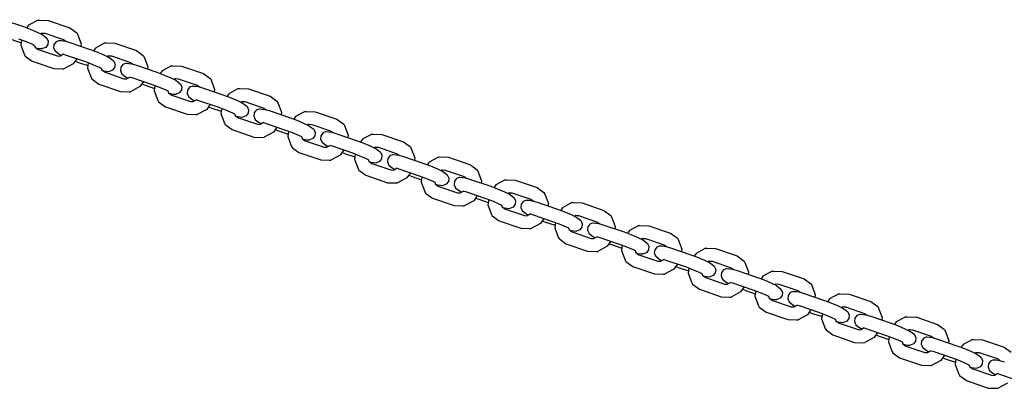
# Model space of a CAD drawing. Extents: x 0 to 29700, y 0 to 21000.
# Drawn here: x 16539 to 16987, y 10304 to 10471 of the extents above; entities that cross this region are included whole.
import ezdxf

# ---------------------------------------------------------------- set-up
doc = ezdxf.new("R2010")
doc.units = 0
doc.linetypes.add('HIDDEN', pattern=[9.525, 6.35, -3.175])

msp = doc.modelspace()

# ---------------------------------------------------------------- linework, layer by layer
at = {"color": 7, "linetype": 'Continuous'}
for p, q in [((16531.85, 10471.09), (16541.08, 10467.94)), ((16547.7, 10470.88), (16543.43, 10468.57)), ((16547.7, 10470.88), (16548.31, 10470.9)), ((16548.31, 10470.9), (16552.29, 10470.75)), ((16552.29, 10470.76), (16562.17, 10467.38)), ((16541.08, 10467.94), (16544.05, 10466.84)), ((16543.43, 10468.57), (16542.61, 10467.37)), ((16544.05, 10466.84), (16547.31, 10465.45)), ((16547.31, 10465.45), (16549.64, 10464.3)), ((16562.17, 10467.38), (16565.3, 10465.09)), ((16535.71, 10462.04), (16540, 10460.57)), ((16538.88, 10462.38), (16541.84, 10461.28)), ((16540.19, 10461.89), (16539.84, 10459.49)), ((16541.84, 10461.28), (16545.11, 10459.9)), ((16549.44, 10465.02), (16548.84, 10464.7)), ((16549.44, 10465.02), (16550.74, 10464.97)), ((16549.64, 10464.3), (16550.77, 10463.49)), ((16550.74, 10464.97), (16559.32, 10462.04)), ((16550.77, 10463.49), (16551.68, 10462.73)), ((16551.68, 10462.73), (16552.34, 10461.3)), ((16552.34, 10461.3), (16552.17, 10459.75)), ((16555.88, 10461.08), (16554.94, 10459.85)), ((16557.34, 10461.68), (16555.88, 10461.08)), ((16557.34, 10461.68), (16558.58, 10461.58)), ((16558.58, 10461.58), (16559.95, 10461.4)), ((16559.32, 10462.04), (16560.37, 10461.27)), ((16559.95, 10461.4), (16562.18, 10460.72)), ((16562.18, 10460.72), (16571.41, 10457.57)), ((16565.3, 10465.09), (16565.64, 10464.44)), ((16565.3, 10465.09), (16565.64, 10464.44)), ((16565.64, 10464.44), (16567.28, 10460.11)), ((16539.84, 10459.49), (16541.47, 10455.16)), ((16545.11, 10459.9), (16546.04, 10459.43)), ((16546.04, 10459.43), (16546.35, 10458.62)), ((16546.35, 10458.62), (16547.8, 10457.56)), ((16546.75, 10458.33), (16547.17, 10458.2)), ((16547.17, 10458.2), (16548.54, 10458.02)), ((16547.8, 10457.56), (16556.38, 10454.63)), ((16548.54, 10458.02), (16549.78, 10457.92)), ((16551.24, 10458.52), (16549.78, 10457.92)), ((16552.17, 10459.75), (16551.24, 10458.52)), ((16554.94, 10459.85), (16554.78, 10458.31)), ((16554.78, 10458.31), (16555.43, 10456.87)), ((16555.43, 10456.87), (16556.35, 10456.11)), ((16567.28, 10460.11), (16567.12, 10459.03)), ((16571.41, 10457.57), (16574.37, 10456.46)), ((16573.76, 10458.2), (16572.93, 10457)), ((16578.03, 10460.51), (16573.76, 10458.2)), ((16574.37, 10456.46), (16577.64, 10455.08)), ((16578.03, 10460.51), (16578.64, 10460.53)), ((16578.64, 10460.53), (16582.62, 10460.38)), ((16582.61, 10460.39), (16592.5, 10457.01)), ((16592.5, 10457.01), (16595.62, 10454.72)), ((16541.47, 10455.16), (16541.82, 10454.51)), ((16541.82, 10454.51), (16544.95, 10452.23)), ((16544.95, 10452.23), (16554.83, 10448.85)), ((16556.35, 10456.11), (16557.48, 10455.3)), ((16556.38, 10454.63), (16557.68, 10454.58)), ((16557.48, 10455.3), (16558.28, 10454.91)), ((16559.19, 10455.4), (16557.68, 10454.58)), ((16559.19, 10455.4), (16559.98, 10455.16)), ((16559.98, 10455.16), (16569.2, 10452.01)), ((16565.28, 10453.35), (16563.68, 10451.04)), ((16564.51, 10452.23), (16566.04, 10451.66)), ((16569.2, 10452.01), (16572.17, 10450.91)), ((16577.64, 10455.08), (16579.96, 10453.93)), ((16579.77, 10454.65), (16579.17, 10454.32)), ((16579.77, 10454.65), (16581.07, 10454.6)), ((16579.96, 10453.93), (16581.09, 10453.12)), ((16581.07, 10454.6), (16589.64, 10451.67)), ((16581.09, 10453.12), (16582.01, 10452.36)), ((16582.01, 10452.36), (16582.67, 10450.92)), ((16595.62, 10454.72), (16595.97, 10454.07)), ((16595.62, 10454.72), (16595.97, 10454.07)), ((16595.97, 10454.07), (16597.61, 10449.74)), ((16554.83, 10448.85), (16558.8, 10448.71)), ((16558.8, 10448.71), (16559.41, 10448.72)), ((16563.68, 10451.04), (16559.41, 10448.72)), ((16566.04, 10451.66), (16570.32, 10450.2)), ((16570.52, 10451.52), (16570.17, 10449.12)), ((16570.17, 10449.12), (16571.8, 10444.79)), ((16572.17, 10450.91), (16575.44, 10449.52)), ((16575.44, 10449.52), (16576.37, 10449.06)), ((16576.37, 10449.06), (16576.68, 10448.25)), ((16576.68, 10448.25), (16578.13, 10447.19)), ((16577.08, 10447.96), (16577.5, 10447.83)), ((16577.5, 10447.83), (16578.87, 10447.65)), ((16578.87, 10447.65), (16580.11, 10447.55)), ((16581.56, 10448.15), (16580.11, 10447.55)), ((16582.5, 10449.38), (16581.56, 10448.15)), ((16582.67, 10450.92), (16582.5, 10449.38)), ((16585.27, 10449.48), (16585.11, 10447.93)), ((16585.11, 10447.93), (16585.76, 10446.5)), ((16586.21, 10450.71), (16585.27, 10449.48)), ((16587.67, 10451.31), (16586.21, 10450.71)), ((16587.67, 10451.31), (16588.9, 10451.21)), ((16588.9, 10451.21), (16590.27, 10451.03)), ((16589.64, 10451.67), (16590.7, 10450.9)), ((16590.27, 10451.03), (16592.51, 10450.35)), ((16592.51, 10450.35), (16601.74, 10447.2)), ((16597.61, 10449.74), (16597.45, 10448.66)), ((16604.09, 10447.82), (16603.26, 10446.63)), ((16608.36, 10450.14), (16604.09, 10447.82)), ((16608.36, 10450.14), (16608.97, 10450.16)), ((16608.97, 10450.16), (16612.95, 10450.01)), ((16612.94, 10450.02), (16622.82, 10446.63)), ((16571.8, 10444.79), (16572.15, 10444.14)), ((16572.15, 10444.14), (16575.28, 10441.85)), ((16578.13, 10447.19), (16586.71, 10444.26)), ((16585.76, 10446.5), (16586.68, 10445.74)), ((16586.68, 10445.74), (16587.81, 10444.93)), ((16586.71, 10444.26), (16588.01, 10444.21)), ((16587.81, 10444.93), (16588.61, 10444.54)), ((16589.52, 10445.03), (16588.01, 10444.21)), ((16589.52, 10445.03), (16590.3, 10444.79)), ((16590.3, 10444.79), (16599.53, 10441.64)), ((16595.61, 10442.98), (16594.01, 10440.66)), ((16601.74, 10447.2), (16604.7, 10446.09)), ((16604.7, 10446.09), (16607.97, 10444.71)), ((16607.97, 10444.71), (16610.29, 10443.56)), ((16610.09, 10444.28), (16609.5, 10443.95)), ((16610.09, 10444.28), (16611.39, 10444.23)), ((16610.29, 10443.56), (16611.42, 10442.74)), ((16611.39, 10444.23), (16619.97, 10441.3)), ((16622.82, 10446.63), (16625.95, 10444.35)), ((16625.95, 10444.35), (16626.3, 10443.7)), ((16625.95, 10444.35), (16626.3, 10443.7)), ((16626.3, 10443.7), (16627.94, 10439.37)), ((16575.28, 10441.85), (16585.15, 10438.48)), ((16585.15, 10438.48), (16589.13, 10438.33)), ((16589.13, 10438.33), (16589.74, 10438.35)), ((16594.01, 10440.66), (16589.74, 10438.35)), ((16594.84, 10441.86), (16596.37, 10441.29)), ((16596.37, 10441.29), (16600.65, 10439.83)), ((16599.53, 10441.64), (16602.5, 10440.54)), ((16600.84, 10441.15), (16600.49, 10438.75)), ((16600.49, 10438.75), (16602.13, 10434.42)), ((16602.5, 10440.54), (16605.77, 10439.15)), ((16605.77, 10439.15), (16606.7, 10438.69)), ((16606.7, 10438.69), (16607.01, 10437.88)), ((16611.42, 10442.74), (16612.34, 10441.99)), ((16612.83, 10439.01), (16611.89, 10437.77)), ((16612.34, 10441.99), (16613, 10440.55)), ((16613, 10440.55), (16612.83, 10439.01)), ((16615.6, 10439.11), (16615.43, 10437.56)), ((16616.54, 10440.34), (16615.6, 10439.11)), ((16618, 10440.94), (16616.54, 10440.34)), ((16618, 10440.94), (16619.23, 10440.84)), ((16619.23, 10440.84), (16620.6, 10440.66)), ((16619.97, 10441.3), (16621.02, 10440.53)), ((16620.6, 10440.66), (16622.84, 10439.98)), ((16622.84, 10439.98), (16632.06, 10436.82)), ((16627.94, 10439.37), (16627.78, 10438.29)), ((16638.69, 10439.76), (16634.42, 10437.45)), ((16638.69, 10439.76), (16639.3, 10439.78)), ((16639.3, 10439.78), (16643.27, 10439.64)), ((16643.27, 10439.64), (16653.15, 10436.26)), ((16602.13, 10434.42), (16602.48, 10433.77)), ((16607.01, 10437.88), (16608.46, 10436.82)), ((16607.4, 10437.59), (16607.83, 10437.46)), ((16607.83, 10437.46), (16609.2, 10437.28)), ((16608.46, 10436.82), (16617.04, 10433.89)), ((16609.2, 10437.28), (16610.43, 10437.18)), ((16611.89, 10437.77), (16610.43, 10437.18)), ((16615.43, 10437.56), (16616.09, 10436.13)), ((16616.09, 10436.13), (16617.01, 10435.37)), ((16617.01, 10435.37), (16618.14, 10434.56)), ((16617.04, 10433.89), (16618.33, 10433.84)), ((16618.14, 10434.56), (16618.94, 10434.16)), ((16619.85, 10434.66), (16618.33, 10433.84)), ((16619.85, 10434.66), (16620.63, 10434.42)), ((16620.63, 10434.42), (16629.86, 10431.26)), ((16632.06, 10436.82), (16635.03, 10435.72)), ((16634.42, 10437.45), (16633.59, 10436.26)), ((16635.03, 10435.72), (16638.3, 10434.34)), ((16638.3, 10434.34), (16640.62, 10433.18)), ((16640.42, 10433.9), (16639.82, 10433.58)), ((16640.42, 10433.9), (16641.72, 10433.86)), ((16641.72, 10433.86), (16650.3, 10430.93)), ((16653.15, 10436.26), (16656.28, 10433.98)), ((16656.28, 10433.98), (16656.63, 10433.32)), ((16656.28, 10433.98), (16656.63, 10433.32)), ((16602.48, 10433.77), (16605.6, 10431.48)), ((16605.6, 10431.48), (16615.48, 10428.1)), ((16624.34, 10430.29), (16620.07, 10427.98)), ((16625.94, 10432.61), (16624.34, 10430.29)), ((16625.17, 10431.49), (16626.7, 10430.92)), ((16626.7, 10430.92), (16630.98, 10429.45)), ((16629.86, 10431.26), (16632.83, 10430.16)), ((16631.17, 10430.78), (16630.82, 10428.38)), ((16632.83, 10430.16), (16636.09, 10428.78)), ((16640.62, 10433.18), (16641.75, 10432.37)), ((16641.75, 10432.37), (16642.67, 10431.62)), ((16642.67, 10431.62), (16643.32, 10430.18)), ((16643.32, 10430.18), (16643.16, 10428.64)), ((16646.86, 10429.97), (16645.93, 10428.73)), ((16648.32, 10430.57), (16646.86, 10429.97)), ((16648.32, 10430.57), (16649.56, 10430.47)), ((16649.56, 10430.47), (16650.93, 10430.29)), ((16650.3, 10430.93), (16651.35, 10430.16)), ((16650.93, 10430.29), (16653.16, 10429.61)), ((16653.16, 10429.61), (16662.39, 10426.45)), ((16656.63, 10433.32), (16658.26, 10428.99)), ((16669.01, 10429.39), (16664.75, 10427.08)), ((16669.01, 10429.39), (16669.63, 10429.41)), ((16669.63, 10429.41), (16673.6, 10429.27)), ((16615.48, 10428.1), (16619.46, 10427.96)), ((16619.46, 10427.96), (16620.07, 10427.98)), ((16630.82, 10428.38), (16632.46, 10424.05)), ((16636.09, 10428.78), (16637.03, 10428.32)), ((16637.03, 10428.32), (16637.34, 10427.51)), ((16637.34, 10427.51), (16638.79, 10426.45)), ((16637.73, 10427.22), (16638.16, 10427.09)), ((16638.16, 10427.09), (16639.53, 10426.9)), ((16638.78, 10426.45), (16647.36, 10423.52)), ((16639.53, 10426.9), (16640.76, 10426.8)), ((16642.22, 10427.4), (16640.76, 10426.8)), ((16643.16, 10428.64), (16642.22, 10427.4)), ((16645.93, 10428.73), (16645.76, 10427.19)), ((16645.76, 10427.19), (16646.42, 10425.75)), ((16646.42, 10425.75), (16647.34, 10425)), ((16647.34, 10425), (16648.47, 10424.19)), ((16658.26, 10428.99), (16658.11, 10427.92)), ((16662.39, 10426.45), (16665.36, 10425.35)), ((16664.75, 10427.08), (16663.92, 10425.88)), ((16665.36, 10425.35), (16668.63, 10423.97)), ((16673.6, 10429.27), (16683.48, 10425.89)), ((16683.48, 10425.89), (16686.61, 10423.6)), ((16632.46, 10424.05), (16632.8, 10423.4)), ((16632.8, 10423.4), (16635.93, 10421.11)), ((16635.93, 10421.11), (16645.81, 10417.73)), ((16647.36, 10423.52), (16648.66, 10423.47)), ((16648.47, 10424.19), (16649.26, 10423.79)), ((16650.18, 10424.29), (16648.66, 10423.47)), ((16650.18, 10424.29), (16650.96, 10424.05)), ((16650.96, 10424.05), (16660.19, 10420.89)), ((16656.27, 10422.23), (16654.67, 10419.92)), ((16655.49, 10421.12), (16657.02, 10420.55)), ((16657.02, 10420.55), (16661.31, 10419.08)), ((16660.19, 10420.89), (16663.16, 10419.79)), ((16661.5, 10420.41), (16661.15, 10418.01)), ((16668.63, 10423.97), (16670.95, 10422.81)), ((16670.75, 10423.53), (16670.15, 10423.21)), ((16670.75, 10423.53), (16672.05, 10423.49)), ((16670.95, 10422.81), (16672.08, 10422)), ((16672.05, 10423.49), (16680.63, 10420.55)), ((16672.08, 10422), (16673, 10421.25)), ((16673, 10421.25), (16673.65, 10419.81)), ((16680.63, 10420.55), (16681.68, 10419.79)), ((16686.61, 10423.6), (16686.96, 10422.95)), ((16686.61, 10423.6), (16686.96, 10422.95)), ((16686.96, 10422.95), (16688.59, 10418.62)), ((16645.81, 10417.73), (16649.79, 10417.59)), ((16649.79, 10417.59), (16650.4, 10417.61)), ((16654.67, 10419.92), (16650.4, 10417.61)), ((16661.15, 10418.01), (16662.79, 10413.68)), ((16663.16, 10419.79), (16666.42, 10418.41)), ((16666.42, 10418.41), (16667.36, 10417.94)), ((16667.36, 10417.94), (16667.66, 10417.13)), ((16667.66, 10417.13), (16669.11, 10416.07)), ((16668.06, 10416.84), (16668.49, 10416.72)), ((16668.49, 10416.72), (16669.85, 10416.53)), ((16669.11, 10416.08), (16677.69, 10413.14)), ((16669.85, 10416.53), (16671.09, 10416.43)), ((16672.55, 10417.03), (16671.09, 10416.43)), ((16673.49, 10418.27), (16672.55, 10417.03)), ((16673.65, 10419.81), (16673.49, 10418.27)), ((16676.26, 10418.36), (16676.09, 10416.82)), ((16676.09, 10416.82), (16676.75, 10415.38)), ((16677.19, 10419.6), (16676.26, 10418.36)), ((16678.65, 10420.2), (16677.19, 10419.6)), ((16678.65, 10420.2), (16679.89, 10420.09)), ((16679.89, 10420.09), (16681.26, 10419.91)), ((16681.26, 10419.91), (16683.49, 10419.24)), ((16683.49, 10419.24), (16692.72, 10416.08)), ((16688.59, 10418.62), (16688.43, 10417.55)), ((16692.72, 10416.08), (16695.69, 10414.98)), ((16695.07, 10416.71), (16694.25, 10415.51)), ((16699.34, 10419.02), (16695.07, 10416.71)), ((16699.34, 10419.02), (16699.95, 10419.04)), ((16699.95, 10419.04), (16703.93, 10418.89)), ((16703.93, 10418.9), (16713.81, 10415.52)), ((16662.79, 10413.68), (16663.13, 10413.02)), ((16663.13, 10413.02), (16666.26, 10410.74)), ((16676.75, 10415.38), (16677.66, 10414.63)), ((16677.66, 10414.63), (16678.79, 10413.82)), ((16677.69, 10413.14), (16678.99, 10413.1)), ((16678.79, 10413.82), (16679.59, 10413.42)), ((16680.51, 10413.92), (16678.99, 10413.1)), ((16680.51, 10413.92), (16681.29, 10413.68)), ((16681.29, 10413.68), (16690.52, 10410.52)), ((16686.59, 10411.86), (16685, 10409.55)), ((16695.69, 10414.98), (16698.95, 10413.6)), ((16698.95, 10413.6), (16701.28, 10412.44)), ((16701.08, 10413.16), (16700.48, 10412.84)), ((16701.08, 10413.16), (16702.38, 10413.11)), ((16701.28, 10412.44), (16702.41, 10411.63)), ((16702.38, 10413.12), (16710.96, 10410.18)), ((16702.41, 10411.63), (16703.33, 10410.87)), ((16713.81, 10415.52), (16716.94, 10413.23)), ((16716.94, 10413.23), (16717.28, 10412.58)), ((16716.94, 10413.23), (16717.28, 10412.58)), ((16717.28, 10412.58), (16718.92, 10408.25)), ((16666.26, 10410.74), (16676.14, 10407.36)), ((16676.14, 10407.36), (16680.12, 10407.22)), ((16680.12, 10407.22), (16680.73, 10407.23)), ((16685, 10409.55), (16680.73, 10407.23)), ((16685.82, 10410.74), (16687.35, 10410.18)), ((16687.35, 10410.18), (16691.64, 10408.71)), ((16690.52, 10410.52), (16693.48, 10409.42)), ((16691.83, 10410.03), (16691.48, 10407.63)), ((16691.48, 10407.63), (16693.12, 10403.3)), ((16693.48, 10409.42), (16696.75, 10408.04)), ((16696.75, 10408.04), (16697.69, 10407.57)), ((16697.69, 10407.57), (16697.99, 10406.76)), ((16703.82, 10407.9), (16702.88, 10406.66)), ((16703.33, 10410.87), (16703.98, 10409.44)), ((16703.98, 10409.44), (16703.82, 10407.9)), ((16706.58, 10407.99), (16706.42, 10406.45)), ((16707.52, 10409.23), (16706.58, 10407.99)), ((16708.98, 10409.82), (16707.52, 10409.23)), ((16708.98, 10409.82), (16710.22, 10409.72)), ((16710.22, 10409.72), (16711.59, 10409.54)), ((16710.96, 10410.18), (16712.01, 10409.41)), ((16711.59, 10409.54), (16713.82, 10408.86)), ((16713.82, 10408.86), (16723.05, 10405.71)), ((16718.92, 10408.25), (16718.76, 10407.17)), ((16729.67, 10408.65), (16725.4, 10406.34)), ((16729.67, 10408.65), (16730.28, 10408.67)), ((16730.28, 10408.67), (16734.26, 10408.52)), ((16734.26, 10408.53), (16744.14, 10405.15)), ((16693.12, 10403.3), (16693.46, 10402.65)), ((16693.46, 10402.65), (16696.59, 10400.37)), ((16697.99, 10406.76), (16699.44, 10405.7)), ((16698.39, 10406.47), (16698.81, 10406.34)), ((16698.81, 10406.34), (16700.18, 10406.16)), ((16699.44, 10405.7), (16708.02, 10402.77)), ((16700.18, 10406.16), (16701.42, 10406.06)), ((16702.88, 10406.66), (16701.42, 10406.06)), ((16706.42, 10406.45), (16707.07, 10405.01)), ((16707.07, 10405.01), (16707.99, 10404.26)), ((16707.99, 10404.26), (16709.12, 10403.45)), ((16708.02, 10402.77), (16709.32, 10402.72)), ((16709.12, 10403.45), (16709.92, 10403.05)), ((16710.83, 10403.54), (16709.32, 10402.72)), ((16710.83, 10403.54), (16711.62, 10403.31)), ((16711.62, 10403.31), (16720.85, 10400.15)), ((16723.05, 10405.71), (16726.02, 10404.61)), ((16725.4, 10406.34), (16724.58, 10405.14)), ((16726.02, 10404.61), (16729.28, 10403.22)), ((16729.28, 10403.22), (16731.61, 10402.07)), ((16731.41, 10402.79), (16730.81, 10402.46)), ((16731.41, 10402.79), (16732.71, 10402.74)), ((16732.71, 10402.74), (16741.29, 10399.81)), ((16744.14, 10405.15), (16747.27, 10402.86)), ((16747.27, 10402.86), (16747.61, 10402.21)), ((16747.27, 10402.86), (16747.61, 10402.21)), ((16696.59, 10400.37), (16706.47, 10396.99)), ((16715.32, 10399.18), (16711.06, 10396.86)), ((16716.92, 10401.49), (16715.32, 10399.18)), ((16716.15, 10400.37), (16717.68, 10399.81)), ((16717.68, 10399.81), (16721.97, 10398.34)), ((16720.85, 10400.15), (16723.81, 10399.05)), ((16722.16, 10399.66), (16721.81, 10397.26)), ((16723.81, 10399.05), (16727.08, 10397.67)), ((16731.61, 10402.07), (16732.74, 10401.26)), ((16732.74, 10401.26), (16733.66, 10400.5)), ((16733.66, 10400.5), (16734.31, 10399.07)), ((16734.31, 10399.07), (16734.15, 10397.52)), ((16737.85, 10398.85), (16736.91, 10397.62)), ((16739.31, 10399.45), (16737.85, 10398.85)), ((16739.31, 10399.45), (16740.55, 10399.35)), ((16740.55, 10399.35), (16741.92, 10399.17)), ((16741.29, 10399.81), (16742.34, 10399.04)), ((16741.92, 10399.17), (16744.15, 10398.49)), ((16744.15, 10398.49), (16753.38, 10395.34)), ((16747.61, 10402.21), (16749.25, 10397.88)), ((16760, 10398.28), (16755.73, 10395.97)), ((16760, 10398.28), (16760.61, 10398.3)), ((16760.61, 10398.3), (16764.59, 10398.15)), ((16764.58, 10398.16), (16774.47, 10394.78)), ((16706.47, 10396.99), (16710.45, 10396.85)), ((16710.45, 10396.85), (16711.06, 10396.86)), ((16721.81, 10397.26), (16723.44, 10392.93)), ((16727.08, 10397.67), (16728.01, 10397.2)), ((16728.01, 10397.2), (16728.32, 10396.39)), ((16728.32, 10396.39), (16729.77, 10395.33)), ((16728.72, 10396.1), (16729.14, 10395.97)), ((16729.14, 10395.97), (16730.51, 10395.79)), ((16729.77, 10395.33), (16738.35, 10392.4)), ((16730.51, 10395.79), (16731.75, 10395.69)), ((16733.21, 10396.29), (16731.75, 10395.69)), ((16734.15, 10397.52), (16733.21, 10396.29)), ((16736.91, 10397.62), (16736.75, 10396.08)), ((16736.75, 10396.08), (16737.4, 10394.64)), ((16737.4, 10394.64), (16738.32, 10393.88)), ((16738.32, 10393.88), (16739.45, 10393.07)), ((16749.25, 10397.88), (16749.09, 10396.8)), ((16753.38, 10395.34), (16756.34, 10394.23)), ((16755.73, 10395.97), (16754.9, 10394.77)), ((16756.34, 10394.23), (16759.61, 10392.85)), ((16774.47, 10394.78), (16777.59, 10392.49)), ((16723.44, 10392.93), (16723.79, 10392.28)), ((16723.79, 10392.28), (16726.92, 10390)), ((16726.92, 10390), (16736.8, 10386.62)), ((16738.35, 10392.4), (16739.65, 10392.35)), ((16739.45, 10393.07), (16740.25, 10392.68)), ((16741.16, 10393.17), (16739.65, 10392.35)), ((16741.16, 10393.17), (16741.95, 10392.93)), ((16741.95, 10392.93), (16751.17, 10389.78)), ((16747.25, 10391.12), (16745.65, 10388.8)), ((16746.48, 10390), (16748.01, 10389.43)), ((16748.01, 10389.43), (16752.29, 10387.97)), ((16751.17, 10389.78), (16754.14, 10388.68)), ((16752.49, 10389.29), (16752.14, 10386.89)), ((16759.61, 10392.85), (16761.93, 10391.7)), ((16761.74, 10392.42), (16761.14, 10392.09)), ((16761.74, 10392.42), (16763.04, 10392.37)), ((16761.93, 10391.7), (16763.07, 10390.89)), ((16763.04, 10392.37), (16771.61, 10389.44)), ((16763.07, 10390.89), (16763.98, 10390.13)), ((16763.98, 10390.13), (16764.64, 10388.69)), ((16769.64, 10389.08), (16768.18, 10388.48)), ((16769.64, 10389.08), (16770.87, 10388.98)), ((16771.61, 10389.44), (16772.67, 10388.67)), ((16777.59, 10392.49), (16777.94, 10391.84)), ((16777.59, 10392.49), (16777.94, 10391.84)), ((16777.94, 10391.84), (16779.58, 10387.51)), ((16736.8, 10386.62), (16740.77, 10386.48)), ((16740.77, 10386.48), (16741.39, 10386.49)), ((16745.65, 10388.8), (16741.39, 10386.49)), ((16752.14, 10386.89), (16753.77, 10382.56)), ((16754.14, 10388.68), (16757.41, 10387.29)), ((16757.41, 10387.29), (16758.34, 10386.83)), ((16758.34, 10386.83), (16758.65, 10386.02)), ((16758.65, 10386.02), (16760.1, 10384.96)), ((16759.05, 10385.73), (16759.47, 10385.6)), ((16759.47, 10385.6), (16760.84, 10385.42)), ((16760.1, 10384.96), (16768.68, 10382.03)), ((16760.84, 10385.42), (16762.08, 10385.32)), ((16763.53, 10385.92), (16762.08, 10385.32)), ((16764.47, 10387.15), (16763.53, 10385.92)), ((16764.64, 10388.69), (16764.47, 10387.15)), ((16767.24, 10387.25), (16767.08, 10385.7)), ((16767.08, 10385.7), (16767.73, 10384.27)), ((16768.18, 10388.48), (16767.24, 10387.25)), ((16770.87, 10388.98), (16772.24, 10388.8)), ((16772.24, 10388.8), (16774.48, 10388.12)), ((16774.48, 10388.12), (16783.71, 10384.96)), ((16779.58, 10387.51), (16779.42, 10386.43)), ((16783.71, 10384.96), (16786.67, 10383.86)), ((16786.06, 10385.59), (16785.23, 10384.4)), ((16790.33, 10387.91), (16786.06, 10385.59)), ((16790.33, 10387.91), (16790.94, 10387.92)), ((16790.94, 10387.92), (16794.92, 10387.78)), ((16794.91, 10387.78), (16804.79, 10384.4)), ((16753.77, 10382.56), (16754.12, 10381.91)), ((16754.12, 10381.91), (16757.25, 10379.62)), ((16767.73, 10384.27), (16768.65, 10383.51)), ((16768.65, 10383.51), (16769.78, 10382.7)), ((16768.68, 10382.03), (16769.98, 10381.98)), ((16769.78, 10382.7), (16770.58, 10382.31)), ((16771.49, 10382.8), (16769.98, 10381.98)), ((16771.49, 10382.8), (16772.27, 10382.56)), ((16772.27, 10382.56), (16781.5, 10379.41)), ((16777.58, 10380.75), (16775.98, 10378.43)), ((16786.67, 10383.86), (16789.94, 10382.48)), ((16789.94, 10382.48), (16792.26, 10381.32)), ((16792.06, 10382.05), (16791.47, 10381.72)), ((16792.06, 10382.05), (16793.36, 10382)), ((16792.26, 10381.32), (16793.39, 10380.51)), ((16793.36, 10382), (16801.94, 10379.07)), ((16793.39, 10380.51), (16794.31, 10379.76)), ((16804.79, 10384.4), (16807.92, 10382.12)), ((16807.92, 10382.12), (16808.27, 10381.47)), ((16807.92, 10382.12), (16808.27, 10381.47)), ((16808.27, 10381.47), (16809.91, 10377.14)), ((16757.25, 10379.62), (16767.12, 10376.25)), ((16767.12, 10376.25), (16771.1, 10376.1)), ((16771.1, 10376.1), (16771.71, 10376.12)), ((16775.98, 10378.43), (16771.71, 10376.12)), ((16776.81, 10379.63), (16778.34, 10379.06)), ((16778.34, 10379.06), (16782.62, 10377.6)), ((16781.5, 10379.41), (16784.47, 10378.31)), ((16782.82, 10378.92), (16782.46, 10376.52)), ((16782.46, 10376.52), (16784.1, 10372.19)), ((16784.47, 10378.31), (16787.74, 10376.92)), ((16787.74, 10376.92), (16788.67, 10376.46)), ((16788.67, 10376.46), (16788.98, 10375.65)), ((16794.8, 10376.78), (16793.86, 10375.54)), ((16794.31, 10379.76), (16794.97, 10378.32)), ((16794.97, 10378.32), (16794.8, 10376.78)), ((16797.57, 10376.88), (16797.4, 10375.33)), ((16798.51, 10378.11), (16797.57, 10376.88)), ((16799.97, 10378.71), (16798.51, 10378.11)), ((16799.97, 10378.71), (16801.2, 10378.61)), ((16801.2, 10378.61), (16802.57, 10378.43)), ((16801.94, 10379.07), (16802.99, 10378.3)), ((16802.57, 10378.43), (16804.81, 10377.75)), ((16804.81, 10377.75), (16814.03, 10374.59)), ((16809.91, 10377.14), (16809.75, 10376.06)), ((16820.66, 10377.53), (16816.39, 10375.22)), ((16820.66, 10377.53), (16821.27, 10377.55)), ((16821.27, 10377.55), (16825.24, 10377.41)), ((16825.24, 10377.41), (16835.12, 10374.03)), ((16784.1, 10372.19), (16784.45, 10371.54)), ((16784.45, 10371.54), (16787.57, 10369.25)), ((16788.98, 10375.65), (16790.43, 10374.59)), ((16789.37, 10375.36), (16789.8, 10375.23)), ((16789.8, 10375.23), (16791.17, 10375.05)), ((16790.43, 10374.59), (16799.01, 10371.66)), ((16791.17, 10375.05), (16792.4, 10374.95)), ((16793.86, 10375.54), (16792.4, 10374.95)), ((16797.4, 10375.33), (16798.06, 10373.9)), ((16798.06, 10373.9), (16798.98, 10373.14)), ((16798.98, 10373.14), (16800.11, 10372.33)), ((16799.01, 10371.66), (16800.3, 10371.61)), ((16800.11, 10372.33), (16800.91, 10371.93)), ((16801.82, 10372.43), (16800.3, 10371.61)), ((16801.82, 10372.43), (16802.6, 10372.19)), ((16802.6, 10372.19), (16811.83, 10369.03)), ((16814.03, 10374.59), (16817, 10373.49)), ((16816.39, 10375.22), (16815.56, 10374.03)), ((16817, 10373.49), (16820.27, 10372.11)), ((16820.27, 10372.11), (16822.59, 10370.95)), ((16822.39, 10371.67), (16821.79, 10371.35)), ((16822.39, 10371.67), (16823.69, 10371.63)), ((16823.69, 10371.63), (16832.27, 10368.7)), ((16835.12, 10374.03), (16838.25, 10371.74)), ((16838.25, 10371.74), (16838.6, 10371.09)), ((16838.25, 10371.74), (16838.6, 10371.09)), ((16787.57, 10369.25), (16797.45, 10365.87)), ((16806.31, 10368.06), (16802.04, 10365.75)), ((16807.91, 10370.38), (16806.31, 10368.06)), ((16807.14, 10369.26), (16808.67, 10368.69)), ((16808.67, 10368.69), (16812.95, 10367.22)), ((16811.83, 10369.03), (16814.8, 10367.93)), ((16813.14, 10368.55), (16812.79, 10366.15)), ((16814.8, 10367.93), (16818.07, 10366.55)), ((16822.59, 10370.95), (16823.72, 10370.14)), ((16823.72, 10370.14), (16824.64, 10369.39)), ((16824.64, 10369.39), (16825.29, 10367.95)), ((16825.29, 10367.95), (16825.13, 10366.41)), ((16828.83, 10367.74), (16827.9, 10366.5)), ((16830.29, 10368.34), (16828.83, 10367.74)), ((16830.29, 10368.34), (16831.53, 10368.24)), ((16831.53, 10368.24), (16832.9, 10368.05)), ((16832.27, 10368.7), (16833.32, 10367.93)), ((16832.9, 10368.05), (16835.13, 10367.38)), ((16835.13, 10367.38), (16844.36, 10364.22)), ((16838.6, 10371.09), (16840.23, 10366.76)), ((16840.23, 10366.76), (16840.08, 10365.69)), ((16850.98, 10367.16), (16846.72, 10364.85)), ((16850.98, 10367.16), (16851.6, 10367.18)), ((16851.6, 10367.18), (16855.57, 10367.04)), ((16855.57, 10367.04), (16865.45, 10363.66)), ((16797.45, 10365.87), (16801.43, 10365.73)), ((16801.43, 10365.73), (16802.04, 10365.75)), ((16812.79, 10366.15), (16814.43, 10361.82)), ((16818.07, 10366.55), (16819, 10366.09)), ((16819, 10366.09), (16819.31, 10365.28)), ((16819.31, 10365.28), (16820.76, 10364.22)), ((16819.7, 10364.99), (16820.13, 10364.86)), ((16820.13, 10364.86), (16821.5, 10364.67)), ((16820.75, 10364.22), (16829.33, 10361.29)), ((16821.5, 10364.67), (16822.73, 10364.57)), ((16824.19, 10365.17), (16822.73, 10364.57)), ((16825.13, 10366.41), (16824.19, 10365.17)), ((16827.9, 10366.5), (16827.73, 10364.96)), ((16827.73, 10364.96), (16828.39, 10363.52)), ((16828.39, 10363.52), (16829.31, 10362.77)), ((16829.31, 10362.77), (16830.44, 10361.96)), ((16844.36, 10364.22), (16847.33, 10363.12)), ((16846.72, 10364.85), (16845.89, 10363.65)), ((16847.33, 10363.12), (16850.6, 10361.74)), ((16865.45, 10363.66), (16868.58, 10361.37)), ((16814.43, 10361.82), (16814.77, 10361.17)), ((16814.77, 10361.17), (16817.9, 10358.88)), ((16817.9, 10358.88), (16827.78, 10355.5)), ((16829.33, 10361.29), (16830.63, 10361.24)), ((16830.44, 10361.96), (16831.23, 10361.56)), ((16832.15, 10362.06), (16830.63, 10361.24)), ((16832.15, 10362.06), (16832.93, 10361.82)), ((16832.93, 10361.82), (16842.16, 10358.66)), ((16838.24, 10360), (16836.64, 10357.69)), ((16837.46, 10358.89), (16838.99, 10358.32)), ((16838.99, 10358.32), (16843.28, 10356.85)), ((16842.16, 10358.66), (16845.13, 10357.56)), ((16843.47, 10358.18), (16843.12, 10355.78)), ((16850.6, 10361.74), (16852.92, 10360.58)), ((16852.72, 10361.3), (16852.12, 10360.98)), ((16852.72, 10361.3), (16854.02, 10361.26)), ((16852.92, 10360.58), (16854.05, 10359.77)), ((16854.02, 10361.26), (16862.6, 10358.32)), ((16854.05, 10359.77), (16854.97, 10359.02)), ((16854.97, 10359.02), (16855.62, 10357.58)), ((16860.62, 10357.96), (16859.16, 10357.37)), ((16860.62, 10357.96), (16861.86, 10357.86)), ((16861.86, 10357.86), (16863.23, 10357.68)), ((16862.6, 10358.32), (16863.65, 10357.56)), ((16868.58, 10361.37), (16868.93, 10360.72)), ((16868.58, 10361.37), (16868.93, 10360.72)), ((16868.93, 10360.72), (16870.56, 10356.39)), ((16827.78, 10355.5), (16831.76, 10355.36)), ((16831.76, 10355.36), (16832.37, 10355.38)), ((16836.64, 10357.69), (16832.37, 10355.38)), ((16843.12, 10355.78), (16844.76, 10351.45)), ((16845.13, 10357.56), (16848.39, 10356.18)), ((16848.39, 10356.18), (16849.33, 10355.71)), ((16849.33, 10355.71), (16849.63, 10354.9)), ((16849.63, 10354.9), (16851.09, 10353.84)), ((16850.03, 10354.61), (16850.46, 10354.49)), ((16850.46, 10354.49), (16851.82, 10354.3)), ((16851.08, 10353.85), (16859.66, 10350.91)), ((16851.82, 10354.3), (16853.06, 10354.2)), ((16854.52, 10354.8), (16853.06, 10354.2)), ((16855.46, 10356.04), (16854.52, 10354.8)), ((16855.62, 10357.58), (16855.46, 10356.04)), ((16858.23, 10356.13), (16858.06, 10354.59)), ((16858.06, 10354.59), (16858.72, 10353.15)), ((16859.16, 10357.37), (16858.23, 10356.13)), ((16863.23, 10357.68), (16865.46, 10357.01)), ((16865.46, 10357.01), (16874.69, 10353.85)), ((16870.56, 10356.39), (16870.4, 10355.32)), ((16874.69, 10353.85), (16877.66, 10352.75)), ((16877.04, 10354.48), (16876.22, 10353.28)), ((16881.31, 10356.79), (16877.04, 10354.48)), ((16881.31, 10356.79), (16881.92, 10356.81)), ((16881.92, 10356.81), (16885.9, 10356.66)), ((16885.9, 10356.67), (16895.78, 10353.29)), ((16895.78, 10353.29), (16898.91, 10351)), ((16844.76, 10351.45), (16845.1, 10350.79)), ((16845.1, 10350.79), (16848.23, 10348.51)), ((16858.72, 10353.15), (16859.64, 10352.4)), ((16859.64, 10352.4), (16860.76, 10351.59)), ((16859.66, 10350.91), (16860.96, 10350.87)), ((16860.76, 10351.59), (16861.56, 10351.19)), ((16862.48, 10351.68), (16860.96, 10350.87)), ((16862.48, 10351.68), (16863.26, 10351.45)), ((16863.26, 10351.45), (16872.49, 10348.29)), ((16868.56, 10349.63), (16866.97, 10347.32)), ((16877.66, 10352.75), (16880.92, 10351.37)), ((16880.92, 10351.37), (16883.25, 10350.21)), ((16883.05, 10350.93), (16882.45, 10350.61)), ((16883.05, 10350.93), (16884.35, 10350.88)), ((16883.25, 10350.21), (16884.38, 10349.4)), ((16884.35, 10350.88), (16892.93, 10347.95)), ((16884.38, 10349.4), (16885.3, 10348.64)), ((16898.91, 10351), (16899.25, 10350.35)), ((16898.91, 10351), (16899.25, 10350.35)), ((16899.25, 10350.35), (16900.89, 10346.02)), ((16848.23, 10348.51), (16858.11, 10345.13)), ((16858.11, 10345.13), (16862.09, 10344.99)), ((16862.09, 10344.99), (16862.7, 10345)), ((16866.97, 10347.32), (16862.7, 10345)), ((16867.79, 10348.51), (16869.32, 10347.95)), ((16869.32, 10347.95), (16873.61, 10346.48)), ((16872.49, 10348.29), (16875.45, 10347.19)), ((16873.8, 10347.8), (16873.45, 10345.4)), ((16873.45, 10345.4), (16875.09, 10341.07)), ((16875.45, 10347.19), (16878.72, 10345.81)), ((16878.72, 10345.81), (16879.66, 10345.34)), ((16879.66, 10345.34), (16879.96, 10344.53)), ((16879.96, 10344.53), (16881.41, 10343.47)), ((16884.85, 10344.43), (16883.39, 10343.83)), ((16885.79, 10345.66), (16884.85, 10344.43)), ((16885.3, 10348.64), (16885.95, 10347.21)), ((16885.95, 10347.21), (16885.79, 10345.66)), ((16888.55, 10345.76), (16888.39, 10344.22)), ((16889.49, 10347), (16888.55, 10345.76)), ((16890.95, 10347.59), (16889.49, 10347)), ((16890.95, 10347.59), (16892.19, 10347.49)), ((16892.19, 10347.49), (16893.56, 10347.31)), ((16892.93, 10347.95), (16893.98, 10347.18)), ((16893.56, 10347.31), (16895.79, 10346.63)), ((16895.79, 10346.63), (16905.02, 10343.48)), ((16900.89, 10346.02), (16900.73, 10344.94)), ((16911.64, 10346.42), (16907.37, 10344.11)), ((16911.64, 10346.42), (16912.25, 10346.44)), ((16912.25, 10346.44), (16916.23, 10346.29)), ((16916.23, 10346.3), (16926.11, 10342.92)), ((16875.09, 10341.07), (16875.43, 10340.42)), ((16875.43, 10340.42), (16878.56, 10338.14)), ((16880.36, 10344.24), (16880.78, 10344.11)), ((16880.78, 10344.11), (16882.15, 10343.93)), ((16881.41, 10343.47), (16889.99, 10340.54)), ((16882.15, 10343.93), (16883.39, 10343.83)), ((16888.39, 10344.22), (16889.04, 10342.78)), ((16889.04, 10342.78), (16889.96, 10342.02)), ((16889.96, 10342.02), (16891.09, 10341.22)), ((16889.99, 10340.54), (16891.29, 10340.49)), ((16891.09, 10341.22), (16891.89, 10340.82)), ((16892.8, 10341.31), (16891.29, 10340.49)), ((16892.8, 10341.31), (16893.59, 10341.08)), ((16893.59, 10341.08), (16902.82, 10337.92)), ((16905.02, 10343.48), (16907.99, 10342.38)), ((16907.37, 10344.11), (16906.55, 10342.91)), ((16907.99, 10342.38), (16911.25, 10340.99)), ((16911.25, 10340.99), (16913.58, 10339.84)), ((16913.38, 10340.56), (16912.78, 10340.23)), ((16913.38, 10340.56), (16914.68, 10340.51)), ((16914.68, 10340.51), (16923.26, 10337.58)), ((16926.11, 10342.92), (16929.24, 10340.63)), ((16929.24, 10340.63), (16929.58, 10339.98)), ((16929.24, 10340.63), (16929.58, 10339.98)), ((16929.58, 10339.98), (16931.22, 10335.65)), ((16878.56, 10338.14), (16888.44, 10334.76)), ((16897.29, 10336.95), (16893.03, 10334.63)), ((16898.89, 10339.26), (16897.29, 10336.95)), ((16898.12, 10338.14), (16899.65, 10337.58)), ((16899.65, 10337.58), (16903.94, 10336.11)), ((16902.82, 10337.92), (16905.78, 10336.82)), ((16904.13, 10337.43), (16903.78, 10335.03)), ((16905.78, 10336.82), (16909.05, 10335.44)), ((16909.05, 10335.44), (16909.99, 10334.97)), ((16913.58, 10339.84), (16914.71, 10339.03)), ((16914.71, 10339.03), (16915.63, 10338.27)), ((16915.63, 10338.27), (16916.28, 10336.83)), ((16916.28, 10336.83), (16916.12, 10335.29)), ((16918.88, 10335.39), (16918.72, 10333.85)), ((16919.82, 10336.62), (16918.88, 10335.39)), ((16921.28, 10337.22), (16919.82, 10336.62)), ((16921.28, 10337.22), (16922.52, 10337.12)), ((16922.52, 10337.12), (16923.89, 10336.94)), ((16923.26, 10337.58), (16924.31, 10336.81)), ((16923.89, 10336.94), (16926.12, 10336.26)), ((16926.12, 10336.26), (16935.35, 10333.11)), ((16931.22, 10335.65), (16931.06, 10334.57)), ((16941.97, 10336.05), (16937.7, 10333.74)), ((16941.97, 10336.05), (16942.58, 10336.07)), ((16942.58, 10336.07), (16946.56, 10335.92)), ((16946.55, 10335.93), (16956.44, 10332.55)), ((16888.44, 10334.76), (16892.42, 10334.62)), ((16892.42, 10334.62), (16893.03, 10334.63)), ((16903.78, 10335.03), (16905.41, 10330.7)), ((16909.99, 10334.97), (16910.29, 10334.16)), ((16910.29, 10334.16), (16911.74, 10333.1)), ((16910.69, 10333.87), (16911.11, 10333.74)), ((16911.11, 10333.74), (16912.48, 10333.56)), ((16911.74, 10333.1), (16920.32, 10330.17)), ((16912.48, 10333.56), (16913.72, 10333.46)), ((16915.18, 10334.06), (16913.72, 10333.46)), ((16916.12, 10335.29), (16915.18, 10334.06)), ((16918.72, 10333.85), (16919.37, 10332.41)), ((16919.37, 10332.41), (16920.29, 10331.65)), ((16920.29, 10331.65), (16921.42, 10330.84)), ((16923.13, 10330.94), (16921.62, 10330.12)), ((16923.13, 10330.94), (16923.92, 10330.7)), ((16935.35, 10333.11), (16938.31, 10332)), ((16937.7, 10333.74), (16936.87, 10332.54)), ((16938.31, 10332), (16941.58, 10330.62)), ((16956.44, 10332.55), (16959.56, 10330.26)), ((16905.41, 10330.7), (16905.76, 10330.05)), ((16905.76, 10330.05), (16908.89, 10327.77)), ((16908.89, 10327.77), (16918.77, 10324.39)), ((16920.32, 10330.17), (16921.62, 10330.12)), ((16921.42, 10330.84), (16922.22, 10330.45)), ((16927.62, 10326.57), (16923.36, 10324.26)), ((16923.92, 10330.7), (16933.14, 10327.55)), ((16929.22, 10328.89), (16927.62, 10326.57)), ((16928.45, 10327.77), (16929.98, 10327.2)), ((16929.98, 10327.2), (16934.26, 10325.74)), ((16933.14, 10327.55), (16936.11, 10326.45)), ((16934.46, 10327.06), (16934.11, 10324.66)), ((16936.11, 10326.45), (16939.38, 10325.06)), ((16941.58, 10330.62), (16943.9, 10329.47)), ((16943.71, 10330.19), (16943.11, 10329.86)), ((16943.71, 10330.19), (16945.01, 10330.14)), ((16943.9, 10329.47), (16945.04, 10328.66)), ((16945.01, 10330.14), (16953.58, 10327.21)), ((16945.04, 10328.66), (16945.95, 10327.9)), ((16945.95, 10327.9), (16946.61, 10326.46)), ((16946.61, 10326.46), (16946.44, 10324.92)), ((16951.61, 10326.85), (16950.15, 10326.25)), ((16951.61, 10326.85), (16952.84, 10326.75)), ((16952.84, 10326.75), (16954.21, 10326.57)), ((16953.58, 10327.21), (16954.64, 10326.44)), ((16954.21, 10326.57), (16956.45, 10325.89)), ((16959.56, 10330.26), (16959.91, 10329.61)), ((16959.56, 10330.26), (16959.91, 10329.61)), ((16959.91, 10329.61), (16961.55, 10325.28)), ((16918.77, 10324.39), (16922.74, 10324.25)), ((16922.74, 10324.25), (16923.36, 10324.26)), ((16934.11, 10324.66), (16935.74, 10320.33)), ((16939.38, 10325.06), (16940.31, 10324.6)), ((16940.31, 10324.6), (16940.62, 10323.79)), ((16940.62, 10323.79), (16942.07, 10322.73)), ((16941.02, 10323.5), (16941.44, 10323.37)), ((16941.44, 10323.37), (16942.81, 10323.19)), ((16942.07, 10322.73), (16950.65, 10319.8)), ((16942.81, 10323.19), (16944.05, 10323.09)), ((16945.5, 10323.69), (16944.05, 10323.09)), ((16946.44, 10324.92), (16945.5, 10323.69)), ((16949.21, 10325.02), (16949.05, 10323.47)), ((16949.05, 10323.47), (16949.7, 10322.04)), ((16950.15, 10326.25), (16949.21, 10325.02)), ((16949.7, 10322.04), (16950.62, 10321.28)), ((16956.45, 10325.89), (16965.68, 10322.73)), ((16961.55, 10325.28), (16961.39, 10324.2)), ((16965.68, 10322.73), (16968.64, 10321.63)), ((16968.03, 10323.36), (16967.2, 10322.17)), ((16972.3, 10325.68), (16968.03, 10323.36)), ((16972.3, 10325.68), (16972.91, 10325.69)), ((16972.91, 10325.69), (16976.89, 10325.55)), ((16976.88, 10325.55), (16986.76, 10322.17)), ((16986.76, 10322.17), (16989.89, 10319.89)), ((16935.74, 10320.33), (16936.09, 10319.68)), ((16936.09, 10319.68), (16939.22, 10317.39)), ((16950.62, 10321.28), (16951.75, 10320.47)), ((16950.65, 10319.8), (16951.95, 10319.75)), ((16951.75, 10320.47), (16952.55, 10320.08)), ((16953.46, 10320.57), (16951.95, 10319.75)), ((16953.46, 10320.57), (16954.25, 10320.33)), ((16954.25, 10320.33), (16963.47, 10317.17)), ((16959.55, 10318.52), (16957.95, 10316.2)), ((16968.64, 10321.63), (16971.91, 10320.25)), ((16971.91, 10320.25), (16974.23, 10319.09)), ((16974.03, 10319.82), (16973.44, 10319.49)), ((16974.03, 10319.82), (16975.33, 10319.77)), ((16974.23, 10319.09), (16975.36, 10318.28)), ((16975.33, 10319.77), (16983.91, 10316.84)), ((16975.36, 10318.28), (16976.28, 10317.53)), ((16976.28, 10317.53), (16976.94, 10316.09)), ((16939.22, 10317.39), (16949.1, 10314.02)), ((16949.1, 10314.02), (16953.07, 10313.87)), ((16953.07, 10313.87), (16953.68, 10313.89)), ((16957.95, 10316.2), (16953.68, 10313.89)), ((16958.78, 10317.4), (16960.31, 10316.83)), ((16960.31, 10316.83), (16964.59, 10315.37)), ((16963.47, 10317.17), (16966.44, 10316.08)), ((16964.79, 10316.69), (16964.44, 10314.29)), ((16964.44, 10314.29), (16966.07, 10309.96)), ((16966.44, 10316.08), (16969.71, 10314.69)), ((16969.71, 10314.69), (16970.64, 10314.23)), ((16970.64, 10314.23), (16970.95, 10313.42)), ((16970.95, 10313.42), (16972.4, 10312.36)), ((16971.34, 10313.13), (16971.77, 10313)), ((16975.83, 10313.31), (16974.37, 10312.72)), ((16976.77, 10314.55), (16975.83, 10313.31)), ((16976.94, 10316.09), (16976.77, 10314.55)), ((16979.54, 10314.64), (16979.38, 10313.1)), ((16979.38, 10313.1), (16980.03, 10311.66)), ((16980.48, 10315.88), (16979.54, 10314.64)), ((16981.94, 10316.48), (16980.48, 10315.88)), ((16981.94, 10316.48), (16983.17, 10316.38)), ((16983.17, 10316.38), (16984.54, 10316.2)), ((16983.91, 10316.84), (16984.96, 10316.07)), ((16984.54, 10316.2), (16986.78, 10315.52)), ((16966.07, 10309.96), (16966.42, 10309.31)), ((16966.42, 10309.31), (16969.54, 10307.02)), ((16971.77, 10313), (16973.14, 10312.82)), ((16972.4, 10312.36), (16980.98, 10309.43)), ((16973.14, 10312.82), (16974.37, 10312.72)), ((16980.03, 10311.66), (16980.95, 10310.91)), ((16980.95, 10310.91), (16982.08, 10310.1)), ((16980.98, 10309.43), (16982.27, 10309.38)), ((16982.08, 10310.1), (16982.88, 10309.7)), ((16983.79, 10310.2), (16982.27, 10309.38)), ((16983.79, 10310.2), (16984.57, 10309.96)), ((16984.57, 10309.96), (16993.8, 10306.8)), ((16969.54, 10307.02), (16979.42, 10303.64)), ((16988.28, 10305.83), (16984.01, 10303.52)), ((16979.42, 10303.64), (16983.4, 10303.5)), ((16983.4, 10303.5), (16984.01, 10303.52))]:
    msp.add_line(p, q, dxfattribs=at)
at = {"color": 7, "linetype": 'HIDDEN'}
for p, q in [((16547.7, 10470.88), (16548.31, 10470.9)), ((16578.03, 10460.51), (16578.64, 10460.53)), ((16608.36, 10450.14), (16608.97, 10450.16)), ((16638.69, 10439.76), (16639.3, 10439.78)), ((16669.01, 10429.39), (16669.63, 10429.41)), ((16699.34, 10419.02), (16699.95, 10419.04)), ((16729.67, 10408.65), (16730.28, 10408.67)), ((16760, 10398.28), (16760.61, 10398.3)), ((16790.33, 10387.91), (16790.94, 10387.92)), ((16820.66, 10377.53), (16821.27, 10377.55)), ((16850.98, 10367.16), (16851.6, 10367.18)), ((16881.31, 10356.79), (16881.92, 10356.81)), ((16911.64, 10346.42), (16912.25, 10346.44)), ((16941.97, 10336.05), (16942.58, 10336.07)), ((16972.3, 10325.68), (16972.91, 10325.69))]:
    msp.add_line(p, q, dxfattribs=at)

doc.saveas('drawing.dxf')
